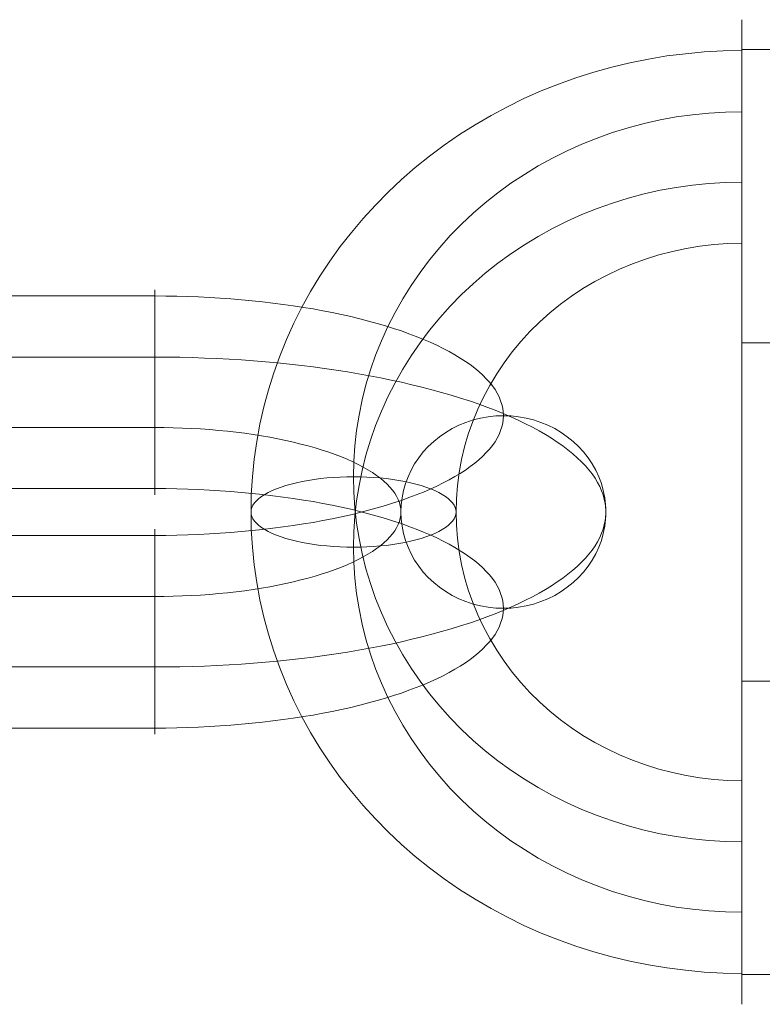
# Model space of a CAD drawing. Units: millimetres. Extents: x 10965 to 16065, y 11159 to 14459.
# Drawn here: x 12618 to 12636, y 12797 to 12821 of the extents above; entities that cross this region are included whole.
import ezdxf

# ---------------------------------------------------------------- set-up
doc = ezdxf.new("R2010")
doc.units = ezdxf.units.MM
doc.layers.add('beslag', color=253, linetype='Continuous', lineweight=9)
doc.layers.add('taifun', color=251, linetype='Continuous', lineweight=9)

msp = doc.modelspace()

# ---------------------------------------------------------------- linework, layer by layer
at = {"layer": 'beslag', "flags": 128}
for points in [[(12612.168, 12808.37), (12621.161, 12808.37), (12621.428, 12808.372), (12621.695, 12808.376), (12621.96, 12808.384), (12622.225, 12808.394), (12622.49, 12808.406), (12622.753, 12808.422), (12623.014, 12808.441), (12623.273, 12808.463), (12623.531, 12808.487), (12623.786, 12808.515), (12624.039, 12808.544), (12624.288, 12808.576), (12624.535, 12808.611), (12624.779, 12808.649), (12625.018, 12808.689), (12625.253, 12808.732), (12625.485, 12808.778), (12625.712, 12808.825), (12625.936, 12808.875), (12626.153, 12808.928), (12626.367, 12808.983), (12626.575, 12809.041), (12626.779, 12809.1), (12626.976, 12809.161), (12627.168, 12809.225), (12627.352, 12809.292), (12627.532, 12809.359), (12627.706, 12809.428), (12627.872, 12809.5), (12628.033, 12809.573), (12628.187, 12809.648), (12628.333, 12809.725), (12628.472, 12809.804), (12628.604, 12809.883), (12628.729, 12809.964), (12628.848, 12810.046), (12628.956, 12810.131), (12629.059, 12810.214), (12629.152, 12810.301), (12629.239, 12810.388), (12629.318, 12810.475), (12629.388, 12810.564), (12629.451, 12810.653), (12629.504, 12810.742), (12629.55, 12810.833), (12629.587, 12810.924), (12629.617, 12811.015), (12629.639, 12811.106), (12629.651, 12811.197), (12629.655, 12811.288), (12629.651, 12811.381), (12629.639, 12811.472), (12629.617, 12811.563), (12629.587, 12811.654), (12629.55, 12811.745), (12629.504, 12811.836), (12629.451, 12811.925), (12629.388, 12812.014), (12629.318, 12812.103), (12629.239, 12812.19), (12629.152, 12812.277), (12629.059, 12812.362), (12628.956, 12812.447), (12628.848, 12812.532), (12628.729, 12812.613), (12628.604, 12812.694), (12628.472, 12812.773), (12628.333, 12812.852), (12628.187, 12812.93), (12628.033, 12813.005), (12627.872, 12813.078), (12627.706, 12813.149), (12627.532, 12813.218), (12627.352, 12813.286), (12627.168, 12813.353), (12626.976, 12813.416), (12626.779, 12813.478), (12626.575, 12813.537), (12626.367, 12813.594), (12626.153, 12813.65), (12625.936, 12813.703), (12625.712, 12813.753), (12625.485, 12813.8), (12625.253, 12813.845), (12625.018, 12813.889), (12624.779, 12813.929), (12624.535, 12813.966), (12624.288, 12814.002), (12624.039, 12814.033), (12623.786, 12814.063), (12623.531, 12814.091), (12623.273, 12814.115), (12623.014, 12814.136), (12622.753, 12814.154), (12622.49, 12814.17), (12622.225, 12814.184), (12621.96, 12814.194), (12621.695, 12814.202), (12621.428, 12814.205), (12621.161, 12814.207), (12612.168, 12814.207)], [(12621.161, 12809.359), (12621.161, 12809.365), (12621.161, 12809.387), (12621.161, 12809.422), (12621.161, 12809.47), (12621.161, 12809.531), (12621.161, 12809.606), (12621.161, 12809.693), (12621.161, 12809.792), (12621.161, 12809.905), (12621.161, 12810.026), (12621.161, 12810.158), (12621.161, 12810.301), (12621.161, 12810.451), (12621.161, 12810.609), (12621.161, 12810.774), (12621.161, 12810.946), (12621.161, 12811.122), (12621.161, 12811.302), (12621.161, 12811.486), (12621.161, 12811.672), (12621.161, 12811.859), (12621.161, 12812.045), (12621.161, 12812.231), (12621.161, 12812.415), (12621.161, 12812.595), (12621.161, 12812.771), (12621.161, 12812.943), (12621.161, 12813.11), (12621.161, 12813.268), (12621.161, 12813.418), (12621.161, 12813.559), (12621.161, 12813.691), (12621.161, 12813.814), (12621.161, 12813.925), (12621.161, 12814.024), (12621.161, 12814.111), (12621.161, 12814.186), (12621.161, 12814.247), (12621.161, 12814.296), (12621.161, 12814.33), (12621.161, 12814.352), (12621.161, 12814.358)], [(12621.161, 12814.352), (12621.161, 12814.33), (12621.161, 12814.296), (12621.161, 12814.247), (12621.161, 12814.186), (12621.161, 12814.111), (12621.161, 12814.024), (12621.161, 12813.925), (12621.161, 12813.814), (12621.161, 12813.691), (12621.161, 12813.559), (12621.161, 12813.418), (12621.161, 12813.268), (12621.161, 12813.11), (12621.161, 12812.943), (12621.161, 12812.771), (12621.161, 12812.595), (12621.161, 12812.415), (12621.161, 12812.231), (12621.161, 12812.045), (12621.161, 12811.859), (12621.161, 12811.672), (12621.161, 12811.486), (12621.161, 12811.302), (12621.161, 12811.122), (12621.161, 12810.946), (12621.161, 12810.774), (12621.161, 12810.609), (12621.161, 12810.451), (12621.161, 12810.301), (12621.161, 12810.158), (12621.161, 12810.026), (12621.161, 12809.905), (12621.161, 12809.792), (12621.161, 12809.693), (12621.161, 12809.606), (12621.161, 12809.531), (12621.161, 12809.47), (12621.161, 12809.422), (12621.161, 12809.387), (12621.161, 12809.365), (12621.161, 12809.359), (12621.161, 12809.365), (12621.161, 12809.387), (12621.161, 12809.422), (12621.161, 12809.47), (12621.161, 12809.531), (12621.161, 12809.606), (12621.161, 12809.693), (12621.161, 12809.792), (12621.161, 12809.905), (12621.161, 12810.026), (12621.161, 12810.158), (12621.161, 12810.301), (12621.161, 12810.451), (12621.161, 12810.609), (12621.161, 12810.774), (12621.161, 12810.946), (12621.161, 12811.122), (12621.161, 12811.302), (12621.161, 12811.486), (12621.161, 12811.672), (12621.161, 12811.859), (12621.161, 12812.045), (12621.161, 12812.231), (12621.161, 12812.415), (12621.161, 12812.595), (12621.161, 12812.771), (12621.161, 12812.943), (12621.161, 12813.11), (12621.161, 12813.268), (12621.161, 12813.418), (12621.161, 12813.559), (12621.161, 12813.691), (12621.161, 12813.814), (12621.161, 12813.925), (12621.161, 12814.024), (12621.161, 12814.111), (12621.161, 12814.186), (12621.161, 12814.247), (12621.161, 12814.296), (12621.161, 12814.33), (12621.161, 12814.352), (12621.161, 12814.358), (12621.161, 12814.352), (12621.161, 12814.33), (12621.161, 12814.296), (12621.161, 12814.247), (12621.161, 12814.186), (12621.161, 12814.111), (12621.161, 12814.024), (12621.161, 12813.925), (12621.161, 12813.814), (12621.161, 12813.691), (12621.161, 12813.559), (12621.161, 12813.418), (12621.161, 12813.268), (12621.161, 12813.11), (12621.161, 12812.943), (12621.161, 12812.771), (12621.161, 12812.595), (12621.161, 12812.415), (12621.161, 12812.231), (12621.161, 12812.045), (12621.161, 12811.859), (12621.161, 12811.672), (12621.161, 12811.486), (12621.161, 12811.302), (12621.161, 12811.122), (12621.161, 12810.946), (12621.161, 12810.774), (12621.161, 12810.609), (12621.161, 12810.451), (12621.161, 12810.301), (12621.161, 12810.158), (12621.161, 12810.026), (12621.161, 12809.905), (12621.161, 12809.792), (12621.161, 12809.693), (12621.161, 12809.606), (12621.161, 12809.531), (12621.161, 12809.47), (12621.161, 12809.422), (12621.161, 12809.387), (12621.161, 12809.365)], [(12612.168, 12812.718), (12621.161, 12812.718), (12621.463, 12812.716), (12621.766, 12812.712), (12622.069, 12812.704), (12622.371, 12812.694), (12622.672, 12812.68), (12622.971, 12812.665), (12623.269, 12812.647), (12623.564, 12812.625), (12623.859, 12812.601), (12624.152, 12812.574), (12624.442, 12812.544), (12624.731, 12812.512), (12625.016, 12812.477), (12625.297, 12812.439), (12625.576, 12812.399), (12625.853, 12812.356), (12626.124, 12812.31), (12626.393, 12812.261), (12626.658, 12812.212), (12626.917, 12812.158), (12627.174, 12812.103), (12627.425, 12812.043), (12627.671, 12811.984), (12627.912, 12811.921), (12628.149, 12811.856), (12628.381, 12811.788), (12628.606, 12811.719), (12628.826, 12811.648), (12629.04, 12811.575), (12629.249, 12811.497), (12629.451, 12811.42), (12629.647, 12811.341), (12629.835, 12811.26), (12630.019, 12811.177), (12630.195, 12811.092), (12630.363, 12811.007), (12630.525, 12810.918), (12630.681, 12810.829), (12630.828, 12810.738), (12630.968, 12810.645), (12631.103, 12810.552), (12631.227, 12810.457), (12631.346, 12810.362), (12631.455, 12810.265), (12631.558, 12810.166), (12631.653, 12810.067), (12631.738, 12809.968), (12631.817, 12809.868), (12631.888, 12809.767), (12631.949, 12809.664), (12632.003, 12809.563), (12632.048, 12809.46), (12632.086, 12809.357), (12632.115, 12809.252), (12632.137, 12809.149), (12632.149, 12809.045), (12632.153, 12808.94), (12632.149, 12808.837), (12632.137, 12808.732), (12632.115, 12808.629), (12632.086, 12808.524), (12632.048, 12808.422), (12632.003, 12808.319), (12631.949, 12808.218), (12631.888, 12808.115), (12631.817, 12808.014), (12631.738, 12807.913), (12631.653, 12807.814), (12631.558, 12807.715), (12631.455, 12807.616), (12631.346, 12807.52), (12631.227, 12807.425), (12631.103, 12807.33), (12630.968, 12807.237), (12630.828, 12807.144), (12630.681, 12807.053), (12630.525, 12806.964), (12630.363, 12806.875), (12630.195, 12806.79), (12630.019, 12806.705), (12629.835, 12806.621), (12629.647, 12806.54), (12629.451, 12806.461), (12629.249, 12806.384), (12629.04, 12806.307), (12628.826, 12806.234), (12628.606, 12806.163), (12628.381, 12806.093), (12628.149, 12806.026), (12627.912, 12805.961), (12627.671, 12805.898), (12627.425, 12805.838), (12627.174, 12805.779), (12626.917, 12805.723), (12626.658, 12805.67), (12626.393, 12805.621), (12626.124, 12805.571), (12625.853, 12805.526), (12625.576, 12805.482), (12625.297, 12805.443), (12625.016, 12805.405), (12624.731, 12805.369), (12624.442, 12805.338), (12624.152, 12805.308), (12623.859, 12805.28), (12623.564, 12805.257), (12623.269, 12805.235), (12622.971, 12805.217), (12622.672, 12805.201), (12622.371, 12805.187), (12622.069, 12805.177), (12621.766, 12805.17), (12621.463, 12805.166), (12621.161, 12805.164), (12612.168, 12805.164)], [(12612.168, 12806.881), (12621.161, 12806.881), (12621.386, 12806.883), (12621.61, 12806.887), (12621.833, 12806.894), (12622.055, 12806.904), (12622.276, 12806.916), (12622.496, 12806.932), (12622.714, 12806.952), (12622.929, 12806.972), (12623.141, 12806.997), (12623.353, 12807.023), (12623.558, 12807.053), (12623.762, 12807.084), (12623.964, 12807.12), (12624.16, 12807.158), (12624.351, 12807.197), (12624.539, 12807.239), (12624.721, 12807.284), (12624.899, 12807.33), (12625.071, 12807.379), (12625.24, 12807.431), (12625.402, 12807.484), (12625.556, 12807.539), (12625.706, 12807.597), (12625.849, 12807.656), (12625.985, 12807.717), (12626.116, 12807.781), (12626.239, 12807.846), (12626.353, 12807.911), (12626.462, 12807.978), (12626.563, 12808.048), (12626.656, 12808.117), (12626.743, 12808.188), (12626.82, 12808.261), (12626.891, 12808.335), (12626.953, 12808.408), (12627.006, 12808.483), (12627.052, 12808.558), (12627.089, 12808.633), (12627.119, 12808.71), (12627.141, 12808.787), (12627.152, 12808.865), (12627.156, 12808.94), (12627.152, 12809.017), (12627.141, 12809.094), (12627.119, 12809.171), (12627.089, 12809.248), (12627.052, 12809.324), (12627.006, 12809.399), (12626.953, 12809.474), (12626.891, 12809.547), (12626.82, 12809.62), (12626.743, 12809.693), (12626.656, 12809.765), (12626.563, 12809.834), (12626.462, 12809.903), (12626.353, 12809.97), (12626.239, 12810.036), (12626.116, 12810.101), (12625.985, 12810.164), (12625.849, 12810.226), (12625.706, 12810.285), (12625.556, 12810.342), (12625.402, 12810.398), (12625.24, 12810.451), (12625.071, 12810.503), (12624.899, 12810.552), (12624.721, 12810.597), (12624.539, 12810.643), (12624.351, 12810.684), (12624.16, 12810.724), (12623.964, 12810.762), (12623.762, 12810.797), (12623.558, 12810.829), (12623.353, 12810.859), (12623.141, 12810.884), (12622.929, 12810.91), (12622.714, 12810.93), (12622.496, 12810.95), (12622.276, 12810.965), (12622.055, 12810.977), (12621.833, 12810.987), (12621.61, 12810.995), (12621.386, 12810.999), (12621.161, 12811.001), (12612.168, 12811.001)], [(12612.168, 12803.674), (12621.161, 12803.674), (12621.428, 12803.676), (12621.695, 12803.68), (12621.96, 12803.688), (12622.225, 12803.698), (12622.49, 12803.712), (12622.753, 12803.728), (12623.014, 12803.745), (12623.273, 12803.767), (12623.531, 12803.791), (12623.786, 12803.819), (12624.039, 12803.848), (12624.288, 12803.88), (12624.535, 12803.915), (12624.779, 12803.953), (12625.018, 12803.993), (12625.253, 12804.036), (12625.485, 12804.082), (12625.712, 12804.129), (12625.936, 12804.179), (12626.153, 12804.232), (12626.367, 12804.287), (12626.575, 12804.345), (12626.779, 12804.404), (12626.976, 12804.465), (12627.168, 12804.529), (12627.352, 12804.596), (12627.532, 12804.663), (12627.706, 12804.732), (12627.872, 12804.804), (12628.033, 12804.877), (12628.187, 12804.952), (12628.333, 12805.029), (12628.472, 12805.108), (12628.604, 12805.187), (12628.729, 12805.268), (12628.848, 12805.35), (12628.956, 12805.435), (12629.059, 12805.52), (12629.152, 12805.605), (12629.239, 12805.692), (12629.318, 12805.779), (12629.388, 12805.868), (12629.451, 12805.957), (12629.504, 12806.046), (12629.55, 12806.137), (12629.587, 12806.228), (12629.617, 12806.319), (12629.639, 12806.41), (12629.651, 12806.501), (12629.655, 12806.594), (12629.651, 12806.685), (12629.639, 12806.776), (12629.617, 12806.867), (12629.587, 12806.958), (12629.55, 12807.049), (12629.504, 12807.14), (12629.451, 12807.229), (12629.388, 12807.318), (12629.318, 12807.407), (12629.239, 12807.494), (12629.152, 12807.581), (12629.059, 12807.668), (12628.956, 12807.751), (12628.848, 12807.836), (12628.729, 12807.917), (12628.604, 12807.998), (12628.472, 12808.077), (12628.333, 12808.156), (12628.187, 12808.234), (12628.033, 12808.309), (12627.872, 12808.382), (12627.706, 12808.453), (12627.532, 12808.522), (12627.352, 12808.59), (12627.168, 12808.657), (12626.976, 12808.72), (12626.779, 12808.782), (12626.575, 12808.841), (12626.367, 12808.898), (12626.153, 12808.954), (12625.936, 12809.007), (12625.712, 12809.057), (12625.485, 12809.104), (12625.253, 12809.149), (12625.018, 12809.193), (12624.779, 12809.233), (12624.535, 12809.27), (12624.288, 12809.306), (12624.039, 12809.337), (12623.786, 12809.367), (12623.531, 12809.395), (12623.273, 12809.419), (12623.014, 12809.44), (12622.753, 12809.46), (12622.49, 12809.476), (12622.225, 12809.488), (12621.96, 12809.498), (12621.695, 12809.506), (12621.428, 12809.51), (12621.161, 12809.511), (12612.168, 12809.511)], [(12621.161, 12808.522), (12621.161, 12808.516), (12621.161, 12808.495), (12621.161, 12808.459), (12621.161, 12808.412), (12621.161, 12808.35), (12621.161, 12808.275), (12621.161, 12808.188), (12621.161, 12808.089), (12621.161, 12807.976), (12621.161, 12807.856), (12621.161, 12807.723), (12621.161, 12807.581), (12621.161, 12807.431), (12621.161, 12807.272), (12621.161, 12807.108), (12621.161, 12806.936), (12621.161, 12806.76), (12621.161, 12806.58), (12621.161, 12806.396), (12621.161, 12806.21), (12621.161, 12806.022), (12621.161, 12805.836), (12621.161, 12805.65), (12621.161, 12805.466), (12621.161, 12805.286), (12621.161, 12805.11), (12621.161, 12804.938), (12621.161, 12804.772), (12621.161, 12804.614), (12621.161, 12804.463), (12621.161, 12804.323), (12621.161, 12804.19), (12621.161, 12804.068), (12621.161, 12803.957), (12621.161, 12803.858), (12621.161, 12803.771), (12621.161, 12803.696), (12621.161, 12803.635), (12621.161, 12803.585), (12621.161, 12803.551), (12621.161, 12803.53), (12621.161, 12803.524)], [(12621.161, 12803.53), (12621.161, 12803.551), (12621.161, 12803.585), (12621.161, 12803.635), (12621.161, 12803.696), (12621.161, 12803.771), (12621.161, 12803.858), (12621.161, 12803.957), (12621.161, 12804.068), (12621.161, 12804.19), (12621.161, 12804.323), (12621.161, 12804.463), (12621.161, 12804.614), (12621.161, 12804.772), (12621.161, 12804.938), (12621.161, 12805.11), (12621.161, 12805.286), (12621.161, 12805.466), (12621.161, 12805.65), (12621.161, 12805.836), (12621.161, 12806.022), (12621.161, 12806.21), (12621.161, 12806.396), (12621.161, 12806.58), (12621.161, 12806.76), (12621.161, 12806.936), (12621.161, 12807.108), (12621.161, 12807.272), (12621.161, 12807.431), (12621.161, 12807.581), (12621.161, 12807.723), (12621.161, 12807.856), (12621.161, 12807.976), (12621.161, 12808.089), (12621.161, 12808.188), (12621.161, 12808.275), (12621.161, 12808.35), (12621.161, 12808.412), (12621.161, 12808.459), (12621.161, 12808.495), (12621.161, 12808.516), (12621.161, 12808.522), (12621.161, 12808.516), (12621.161, 12808.495), (12621.161, 12808.459), (12621.161, 12808.412), (12621.161, 12808.35), (12621.161, 12808.275), (12621.161, 12808.188), (12621.161, 12808.089), (12621.161, 12807.976), (12621.161, 12807.856), (12621.161, 12807.723), (12621.161, 12807.581), (12621.161, 12807.431), (12621.161, 12807.272), (12621.161, 12807.108), (12621.161, 12806.936), (12621.161, 12806.76), (12621.161, 12806.58), (12621.161, 12806.396), (12621.161, 12806.21), (12621.161, 12806.022), (12621.161, 12805.836), (12621.161, 12805.65), (12621.161, 12805.466), (12621.161, 12805.286), (12621.161, 12805.11), (12621.161, 12804.938), (12621.161, 12804.772), (12621.161, 12804.614), (12621.161, 12804.463), (12621.161, 12804.323), (12621.161, 12804.19), (12621.161, 12804.068), (12621.161, 12803.957), (12621.161, 12803.858), (12621.161, 12803.771), (12621.161, 12803.696), (12621.161, 12803.635), (12621.161, 12803.585), (12621.161, 12803.551), (12621.161, 12803.53), (12621.161, 12803.524), (12621.161, 12803.53), (12621.161, 12803.551), (12621.161, 12803.585), (12621.161, 12803.635), (12621.161, 12803.696), (12621.161, 12803.771), (12621.161, 12803.858), (12621.161, 12803.957), (12621.161, 12804.068), (12621.161, 12804.19), (12621.161, 12804.323), (12621.161, 12804.463), (12621.161, 12804.614), (12621.161, 12804.772), (12621.161, 12804.938), (12621.161, 12805.11), (12621.161, 12805.286), (12621.161, 12805.466), (12621.161, 12805.65), (12621.161, 12805.836), (12621.161, 12806.022), (12621.161, 12806.21), (12621.161, 12806.396), (12621.161, 12806.58), (12621.161, 12806.76), (12621.161, 12806.936), (12621.161, 12807.108), (12621.161, 12807.272), (12621.161, 12807.431), (12621.161, 12807.581), (12621.161, 12807.723), (12621.161, 12807.856), (12621.161, 12807.976), (12621.161, 12808.089), (12621.161, 12808.188), (12621.161, 12808.275), (12621.161, 12808.35), (12621.161, 12808.412), (12621.161, 12808.459), (12621.161, 12808.495), (12621.161, 12808.516)]]:
    msp.add_lwpolyline(points, dxfattribs=at)
msp.add_lwpolyline([(12627.156, 12808.94), (12627.164, 12809.116), (12627.184, 12809.29), (12627.22, 12809.464), (12627.267, 12809.632), (12627.33, 12809.798), (12627.404, 12809.959), (12627.491, 12810.115), (12627.592, 12810.263), (12627.702, 12810.406), (12627.823, 12810.538), (12627.956, 12810.663), (12628.098, 12810.775), (12628.248, 12810.88), (12628.407, 12810.973), (12628.571, 12811.056), (12628.743, 12811.126), (12628.919, 12811.185), (12629.099, 12811.23), (12629.283, 12811.262), (12629.469, 12811.282), (12629.655, 12811.288), (12629.843, 12811.282), (12630.027, 12811.262), (12630.211, 12811.23), (12630.391, 12811.185), (12630.569, 12811.126), (12630.739, 12811.056), (12630.905, 12810.973), (12631.063, 12810.88), (12631.213, 12810.775), (12631.354, 12810.663), (12631.486, 12810.538), (12631.609, 12810.406), (12631.72, 12810.263), (12631.819, 12810.115), (12631.906, 12809.959), (12631.981, 12809.798), (12632.042, 12809.632), (12632.09, 12809.464), (12632.125, 12809.29), (12632.147, 12809.116), (12632.153, 12808.94), (12632.147, 12808.766), (12632.125, 12808.592), (12632.09, 12808.418), (12632.042, 12808.249), (12631.981, 12808.083), (12631.906, 12807.923), (12631.819, 12807.767), (12631.72, 12807.618), (12631.609, 12807.476), (12631.486, 12807.343), (12631.354, 12807.219), (12631.213, 12807.106), (12631.063, 12807.001), (12630.905, 12806.908), (12630.739, 12806.825), (12630.569, 12806.756), (12630.391, 12806.697), (12630.211, 12806.651), (12630.027, 12806.62), (12629.843, 12806.6), (12629.655, 12806.594), (12629.469, 12806.6), (12629.283, 12806.62), (12629.099, 12806.651), (12628.919, 12806.697), (12628.743, 12806.756), (12628.571, 12806.825), (12628.407, 12806.908), (12628.248, 12807.001), (12628.098, 12807.106), (12627.956, 12807.219), (12627.823, 12807.343), (12627.702, 12807.476), (12627.592, 12807.618), (12627.491, 12807.767), (12627.404, 12807.923), (12627.33, 12808.083), (12627.267, 12808.249), (12627.22, 12808.418), (12627.184, 12808.592), (12627.164, 12808.766), (12627.156, 12808.94)], close=True, dxfattribs=at)
at = {"layer": 'taifun', "flags": 128}
for points in [[(12635.466, 12796.95), (12635.466, 12796.978), (12635.466, 12797.021), (12635.466, 12797.084), (12635.466, 12797.162), (12635.466, 12797.258), (12635.466, 12797.371), (12635.466, 12797.502), (12635.466, 12797.649), (12635.466, 12797.812), (12635.466, 12797.992), (12635.466, 12798.188), (12635.466, 12798.4), (12635.466, 12798.627), (12635.466, 12798.869), (12635.466, 12799.126), (12635.466, 12799.399), (12635.466, 12799.684), (12635.466, 12799.984), (12635.466, 12800.294), (12635.466, 12800.62), (12635.466, 12800.957), (12635.466, 12801.306), (12635.466, 12801.666), (12635.466, 12802.037), (12635.466, 12802.418), (12635.466, 12802.809), (12635.466, 12803.21), (12635.466, 12803.616), (12635.466, 12804.032), (12635.466, 12804.456), (12635.466, 12804.884), (12635.466, 12805.321), (12635.466, 12805.762), (12635.466, 12806.206), (12635.466, 12806.657), (12635.466, 12807.109), (12635.466, 12807.565), (12635.466, 12808.022), (12635.466, 12808.481), (12635.466, 12808.94), (12635.466, 12809.401), (12635.466, 12809.86), (12635.466, 12810.317), (12635.466, 12810.773), (12635.466, 12811.225), (12635.466, 12811.676), (12635.466, 12812.12), (12635.466, 12812.562), (12635.466, 12812.998), (12635.466, 12813.427), (12635.466, 12813.85), (12635.466, 12814.266), (12635.466, 12814.672), (12635.466, 12815.073), (12635.466, 12815.464), (12635.466, 12815.845), (12635.466, 12816.216), (12635.466, 12816.577), (12635.466, 12816.925), (12635.466, 12817.263), (12635.466, 12817.588), (12635.466, 12817.898), (12635.466, 12818.198), (12635.466, 12818.483), (12635.466, 12818.756), (12635.466, 12819.013), (12635.466, 12819.255), (12635.466, 12819.482), (12635.466, 12819.694), (12635.466, 12819.891), (12635.466, 12820.07), (12635.466, 12820.234), (12635.466, 12820.38), (12635.466, 12820.511), (12635.466, 12820.625), (12635.466, 12820.72), (12635.466, 12820.799), (12635.466, 12820.862), (12635.466, 12820.905), (12635.466, 12820.932), (12635.466, 12820.94), (12635.466, 12820.932), (12635.466, 12820.905), (12635.466, 12820.862), (12635.466, 12820.799), (12635.466, 12820.72), (12635.466, 12820.625), (12635.466, 12820.511), (12635.466, 12820.38), (12635.466, 12820.234), (12635.466, 12820.07), (12635.466, 12819.891), (12635.466, 12819.694), (12635.466, 12819.482), (12635.466, 12819.255), (12635.466, 12819.013), (12635.466, 12818.756), (12635.466, 12818.483), (12635.466, 12818.198), (12635.466, 12817.898), (12635.466, 12817.588), (12635.466, 12817.263), (12635.466, 12816.925), (12635.466, 12816.577), (12635.466, 12816.216), (12635.466, 12815.845), (12635.466, 12815.464), (12635.466, 12815.073), (12635.466, 12814.672), (12635.466, 12814.266), (12635.466, 12813.85), (12635.466, 12813.427), (12635.466, 12812.998), (12635.466, 12812.562), (12635.466, 12812.12), (12635.466, 12811.676), (12635.466, 12811.225), (12635.466, 12810.773), (12635.466, 12810.317), (12635.466, 12809.86), (12635.466, 12809.401), (12635.466, 12808.94), (12635.466, 12808.481), (12635.466, 12808.022), (12635.466, 12807.565), (12635.466, 12807.109), (12635.466, 12806.657), (12635.466, 12806.206), (12635.466, 12805.762), (12635.466, 12805.321), (12635.466, 12804.884), (12635.466, 12804.456), (12635.466, 12804.032), (12635.466, 12803.616), (12635.466, 12803.21), (12635.466, 12802.809), (12635.466, 12802.418), (12635.466, 12802.037), (12635.466, 12801.666), (12635.466, 12801.306), (12635.466, 12800.957), (12635.466, 12800.62), (12635.466, 12800.294), (12635.466, 12799.984), (12635.466, 12799.684), (12635.466, 12799.399), (12635.466, 12799.126), (12635.466, 12798.869), (12635.466, 12798.627), (12635.466, 12798.4), (12635.466, 12798.188), (12635.466, 12797.992), (12635.466, 12797.812), (12635.466, 12797.649), (12635.466, 12797.502), (12635.466, 12797.371), (12635.466, 12797.258), (12635.466, 12797.162), (12635.466, 12797.084), (12635.466, 12797.021), (12635.466, 12796.978), (12635.466, 12796.95), (12635.466, 12796.942)], [(12635.466, 12820.186), (12635.01, 12820.178), (12634.55, 12820.153), (12634.094, 12820.11), (12633.64, 12820.055), (12633.189, 12819.979), (12632.74, 12819.891), (12632.296, 12819.785), (12631.857, 12819.661), (12631.423, 12819.522), (12630.994, 12819.371), (12630.573, 12819.202), (12630.157, 12819.018), (12629.751, 12818.819), (12629.353, 12818.607), (12628.964, 12818.38), (12628.583, 12818.138), (12628.215, 12817.883), (12627.854, 12817.616), (12627.506, 12817.336), (12627.171, 12817.043), (12626.846, 12816.738), (12626.535, 12816.423), (12626.238, 12816.095), (12625.953, 12815.757), (12625.68, 12815.411), (12625.426, 12815.053), (12625.184, 12814.688), (12624.957, 12814.312), (12624.745, 12813.931), (12624.55, 12813.54), (12624.369, 12813.144), (12624.207, 12812.743), (12624.061, 12812.335), (12623.93, 12811.921), (12623.817, 12811.502), (12623.721, 12811.081), (12623.643, 12810.657), (12623.582, 12810.231), (12623.537, 12809.802), (12623.511, 12809.371), (12623.504, 12808.94), (12623.511, 12808.511), (12623.537, 12808.08), (12623.582, 12807.651), (12623.643, 12807.225), (12623.721, 12806.801), (12623.817, 12806.38), (12623.93, 12805.961), (12624.061, 12805.548), (12624.207, 12805.139), (12624.369, 12804.738), (12624.55, 12804.342), (12624.745, 12803.951), (12624.957, 12803.57), (12625.184, 12803.195), (12625.426, 12802.829), (12625.68, 12802.471), (12625.953, 12802.125), (12626.238, 12801.787), (12626.535, 12801.459), (12626.846, 12801.144), (12627.171, 12800.839), (12627.506, 12800.546), (12627.854, 12800.266), (12628.215, 12799.999), (12628.583, 12799.744), (12628.964, 12799.502), (12629.353, 12799.275), (12629.751, 12799.063), (12630.157, 12798.864), (12630.573, 12798.68), (12630.994, 12798.511), (12631.423, 12798.36), (12631.857, 12798.221), (12632.296, 12798.097), (12632.74, 12797.992), (12633.189, 12797.903), (12633.64, 12797.828), (12634.094, 12797.772), (12634.55, 12797.729), (12635.01, 12797.704), (12635.466, 12797.696)], [(12635.466, 12820.211), (12665.443, 12820.211)], [(12635.466, 12818.695), (12635.065, 12818.688), (12634.664, 12818.665), (12634.266, 12818.625), (12633.867, 12818.569), (12633.474, 12818.496), (12633.083, 12818.408), (12632.694, 12818.307), (12632.313, 12818.188), (12631.938, 12818.055), (12631.567, 12817.906), (12631.206, 12817.744), (12630.851, 12817.565), (12630.503, 12817.376), (12630.167, 12817.169), (12629.837, 12816.952), (12629.519, 12816.72), (12629.214, 12816.478), (12628.916, 12816.221), (12628.634, 12815.956), (12628.361, 12815.676), (12628.102, 12815.389), (12627.857, 12815.089), (12627.625, 12814.781), (12627.405, 12814.463), (12627.204, 12814.138), (12627.015, 12813.805), (12626.841, 12813.464), (12626.684, 12813.116), (12626.54, 12812.763), (12626.417, 12812.405), (12626.306, 12812.042), (12626.213, 12811.674), (12626.137, 12811.303), (12626.076, 12810.93), (12626.036, 12810.554), (12626.008, 12810.176), (12626.001, 12809.8), (12626.008, 12809.422), (12626.036, 12809.046), (12626.076, 12808.67), (12626.137, 12808.297), (12626.213, 12807.926), (12626.306, 12807.558), (12626.417, 12807.195), (12626.54, 12806.836), (12626.684, 12806.483), (12626.841, 12806.135), (12627.015, 12805.795), (12627.204, 12805.459), (12627.405, 12805.134), (12627.625, 12804.816), (12627.857, 12804.509), (12628.102, 12804.211), (12628.361, 12803.921), (12628.634, 12803.643), (12628.916, 12803.376), (12629.214, 12803.121), (12629.519, 12802.877), (12629.837, 12802.647), (12630.167, 12802.428), (12630.503, 12802.224), (12630.851, 12802.032), (12631.206, 12801.855), (12631.567, 12801.691), (12631.938, 12801.545), (12632.313, 12801.411), (12632.694, 12801.293), (12633.083, 12801.189), (12633.474, 12801.101), (12633.867, 12801.031), (12634.266, 12800.975), (12634.664, 12800.935), (12635.065, 12800.91), (12635.466, 12800.902)], [(12635.466, 12816.98), (12635.065, 12816.973), (12634.664, 12816.947), (12634.266, 12816.907), (12633.867, 12816.852), (12633.474, 12816.781), (12633.083, 12816.693), (12632.694, 12816.589), (12632.313, 12816.471), (12631.938, 12816.337), (12631.567, 12816.191), (12631.206, 12816.027), (12630.851, 12815.85), (12630.503, 12815.659), (12630.167, 12815.454), (12629.837, 12815.235), (12629.519, 12815.005), (12629.214, 12814.761), (12628.916, 12814.506), (12628.634, 12814.239), (12628.361, 12813.961), (12628.102, 12813.671), (12627.857, 12813.374), (12627.625, 12813.066), (12627.405, 12812.748), (12627.204, 12812.423), (12627.015, 12812.087), (12626.841, 12811.747), (12626.684, 12811.399), (12626.54, 12811.046), (12626.417, 12810.688), (12626.306, 12810.324), (12626.213, 12809.956), (12626.137, 12809.585), (12626.076, 12809.212), (12626.036, 12808.836), (12626.008, 12808.461), (12626.001, 12808.082), (12626.008, 12807.707), (12626.036, 12807.328), (12626.076, 12806.952), (12626.137, 12806.579), (12626.213, 12806.208), (12626.306, 12805.84), (12626.417, 12805.477), (12626.54, 12805.119), (12626.684, 12804.766), (12626.841, 12804.418), (12627.015, 12804.077), (12627.204, 12803.744), (12627.405, 12803.419), (12627.625, 12803.101), (12627.857, 12802.794), (12628.102, 12802.493), (12628.361, 12802.206), (12628.634, 12801.926), (12628.916, 12801.661), (12629.214, 12801.404), (12629.519, 12801.162), (12629.837, 12800.93), (12630.167, 12800.713), (12630.503, 12800.506), (12630.851, 12800.317), (12631.206, 12800.138), (12631.567, 12799.976), (12631.938, 12799.828), (12632.313, 12799.694), (12632.694, 12799.575), (12633.083, 12799.474), (12633.474, 12799.386), (12633.867, 12799.313), (12634.266, 12799.258), (12634.664, 12799.217), (12635.065, 12799.195), (12635.466, 12799.187)], [(12635.466, 12815.49), (12635.126, 12815.482), (12634.783, 12815.459), (12634.445, 12815.419), (12634.107, 12815.364), (12633.774, 12815.293), (12633.443, 12815.207), (12633.12, 12815.106), (12632.8, 12814.99), (12632.487, 12814.862), (12632.182, 12814.715), (12631.885, 12814.559), (12631.595, 12814.385), (12631.317, 12814.201), (12631.047, 12814.004), (12630.788, 12813.792), (12630.54, 12813.573), (12630.303, 12813.338), (12630.081, 12813.096), (12629.87, 12812.841), (12629.673, 12812.579), (12629.491, 12812.307), (12629.322, 12812.027), (12629.168, 12811.742), (12629.03, 12811.447), (12628.906, 12811.147), (12628.8, 12810.841), (12628.707, 12810.531), (12628.634, 12810.218), (12628.573, 12809.901), (12628.533, 12809.583), (12628.508, 12809.263), (12628.5, 12808.94), (12628.508, 12808.62), (12628.533, 12808.299), (12628.573, 12807.981), (12628.634, 12807.664), (12628.707, 12807.351), (12628.8, 12807.041), (12628.906, 12806.736), (12629.03, 12806.435), (12629.168, 12806.14), (12629.322, 12805.855), (12629.491, 12805.575), (12629.673, 12805.303), (12629.87, 12805.041), (12630.081, 12804.786), (12630.303, 12804.544), (12630.54, 12804.309), (12630.788, 12804.09), (12631.047, 12803.878), (12631.317, 12803.681), (12631.595, 12803.497), (12631.885, 12803.323), (12632.182, 12803.167), (12632.487, 12803.021), (12632.8, 12802.892), (12633.12, 12802.776), (12633.443, 12802.675), (12633.774, 12802.589), (12634.107, 12802.519), (12634.445, 12802.463), (12634.783, 12802.423), (12635.126, 12802.4), (12635.466, 12802.393)], [(12635.466, 12813.061), (12665.443, 12813.061)], [(12635.466, 12804.821), (12665.443, 12804.821)], [(12635.466, 12797.545), (12635.466, 12797.553), (12635.466, 12797.578), (12635.466, 12797.621), (12635.466, 12797.681), (12635.466, 12797.754), (12635.466, 12797.845), (12635.466, 12797.951), (12635.466, 12798.072), (12635.466, 12798.206), (12635.466, 12798.352), (12635.466, 12798.509), (12635.466, 12798.678), (12635.466, 12798.854), (12635.466, 12799.041), (12635.466, 12799.232), (12635.466, 12799.432), (12635.466, 12799.633), (12635.466, 12799.838), (12635.466, 12800.044), (12635.466, 12800.251), (12635.466, 12800.456), (12635.466, 12800.657), (12635.466, 12800.857), (12635.466, 12801.048), (12635.466, 12801.235), (12635.466, 12801.411), (12635.466, 12801.58), (12635.466, 12801.737), (12635.466, 12801.883), (12635.466, 12802.017), (12635.466, 12802.138), (12635.466, 12802.244), (12635.466, 12802.335), (12635.466, 12802.41), (12635.466, 12802.468), (12635.466, 12802.511), (12635.466, 12802.536), (12635.466, 12802.544)], [(12635.466, 12802.536), (12635.466, 12802.511), (12635.466, 12802.468), (12635.466, 12802.41), (12635.466, 12802.335), (12635.466, 12802.244), (12635.466, 12802.138), (12635.466, 12802.017), (12635.466, 12801.883), (12635.466, 12801.737), (12635.466, 12801.58), (12635.466, 12801.411), (12635.466, 12801.235), (12635.466, 12801.048), (12635.466, 12800.857), (12635.466, 12800.657), (12635.466, 12800.456), (12635.466, 12800.251), (12635.466, 12800.044), (12635.466, 12799.838), (12635.466, 12799.633), (12635.466, 12799.432), (12635.466, 12799.232), (12635.466, 12799.041), (12635.466, 12798.854), (12635.466, 12798.678), (12635.466, 12798.509), (12635.466, 12798.352), (12635.466, 12798.206), (12635.466, 12798.072), (12635.466, 12797.951), (12635.466, 12797.845), (12635.466, 12797.754), (12635.466, 12797.681), (12635.466, 12797.621), (12635.466, 12797.578), (12635.466, 12797.553), (12635.466, 12797.545), (12635.466, 12797.553), (12635.466, 12797.578), (12635.466, 12797.621), (12635.466, 12797.681), (12635.466, 12797.754), (12635.466, 12797.845), (12635.466, 12797.951), (12635.466, 12798.072), (12635.466, 12798.206), (12635.466, 12798.352), (12635.466, 12798.509), (12635.466, 12798.678), (12635.466, 12798.854), (12635.466, 12799.041), (12635.466, 12799.232), (12635.466, 12799.432), (12635.466, 12799.633), (12635.466, 12799.838), (12635.466, 12800.044), (12635.466, 12800.251), (12635.466, 12800.456), (12635.466, 12800.657), (12635.466, 12800.857), (12635.466, 12801.048), (12635.466, 12801.235), (12635.466, 12801.411), (12635.466, 12801.58), (12635.466, 12801.737), (12635.466, 12801.883), (12635.466, 12802.017), (12635.466, 12802.138), (12635.466, 12802.244), (12635.466, 12802.335), (12635.466, 12802.41), (12635.466, 12802.468), (12635.466, 12802.511), (12635.466, 12802.536), (12635.466, 12802.544), (12635.466, 12802.536), (12635.466, 12802.511), (12635.466, 12802.468), (12635.466, 12802.41), (12635.466, 12802.335), (12635.466, 12802.244), (12635.466, 12802.138), (12635.466, 12802.017), (12635.466, 12801.883), (12635.466, 12801.737), (12635.466, 12801.58), (12635.466, 12801.411), (12635.466, 12801.235), (12635.466, 12801.048), (12635.466, 12800.857), (12635.466, 12800.657), (12635.466, 12800.456), (12635.466, 12800.251), (12635.466, 12800.044), (12635.466, 12799.838), (12635.466, 12799.633), (12635.466, 12799.432), (12635.466, 12799.232), (12635.466, 12799.041), (12635.466, 12798.854), (12635.466, 12798.678), (12635.466, 12798.509), (12635.466, 12798.352), (12635.466, 12798.206), (12635.466, 12798.072), (12635.466, 12797.951), (12635.466, 12797.845), (12635.466, 12797.754), (12635.466, 12797.681), (12635.466, 12797.621), (12635.466, 12797.578), (12635.466, 12797.553)], [(12635.466, 12797.671), (12665.443, 12797.671)]]:
    msp.add_lwpolyline(points, dxfattribs=at)
for points in [[(12635.466, 12815.338), (12635.466, 12815.346), (12635.466, 12815.371), (12635.466, 12815.414), (12635.466, 12815.472), (12635.466, 12815.548), (12635.466, 12815.638), (12635.466, 12815.744), (12635.466, 12815.865), (12635.466, 12815.999), (12635.466, 12816.145), (12635.466, 12816.302), (12635.466, 12816.471), (12635.466, 12816.647), (12635.466, 12816.834), (12635.466, 12817.026), (12635.466, 12817.225), (12635.466, 12817.427), (12635.466, 12817.631), (12635.466, 12817.838), (12635.466, 12818.044), (12635.466, 12818.249), (12635.466, 12818.451), (12635.466, 12818.65), (12635.466, 12818.841), (12635.466, 12819.028), (12635.466, 12819.205), (12635.466, 12819.374), (12635.466, 12819.53), (12635.466, 12819.676), (12635.466, 12819.81), (12635.466, 12819.931), (12635.466, 12820.037), (12635.466, 12820.128), (12635.466, 12820.201), (12635.466, 12820.261), (12635.466, 12820.304), (12635.466, 12820.329), (12635.466, 12820.337), (12635.466, 12820.329), (12635.466, 12820.304), (12635.466, 12820.261), (12635.466, 12820.201), (12635.466, 12820.128), (12635.466, 12820.037), (12635.466, 12819.931), (12635.466, 12819.81), (12635.466, 12819.676), (12635.466, 12819.53), (12635.466, 12819.374), (12635.466, 12819.205), (12635.466, 12819.028), (12635.466, 12818.841), (12635.466, 12818.65), (12635.466, 12818.451), (12635.466, 12818.249), (12635.466, 12818.044), (12635.466, 12817.838), (12635.466, 12817.631), (12635.466, 12817.427), (12635.466, 12817.225), (12635.466, 12817.026), (12635.466, 12816.834), (12635.466, 12816.647), (12635.466, 12816.471), (12635.466, 12816.302), (12635.466, 12816.145), (12635.466, 12815.999), (12635.466, 12815.865), (12635.466, 12815.744), (12635.466, 12815.638), (12635.466, 12815.548), (12635.466, 12815.472), (12635.466, 12815.414), (12635.466, 12815.371), (12635.466, 12815.346)], [(12635.466, 12820.337), (12635.466, 12820.329), (12635.466, 12820.304), (12635.466, 12820.261), (12635.466, 12820.201), (12635.466, 12820.128), (12635.466, 12820.037), (12635.466, 12819.931), (12635.466, 12819.81), (12635.466, 12819.676), (12635.466, 12819.53), (12635.466, 12819.374), (12635.466, 12819.205), (12635.466, 12819.028), (12635.466, 12818.841), (12635.466, 12818.65), (12635.466, 12818.451), (12635.466, 12818.249), (12635.466, 12818.044), (12635.466, 12817.838), (12635.466, 12817.631), (12635.466, 12817.427), (12635.466, 12817.225), (12635.466, 12817.026), (12635.466, 12816.834), (12635.466, 12816.647), (12635.466, 12816.471), (12635.466, 12816.302), (12635.466, 12816.145), (12635.466, 12815.999), (12635.466, 12815.865), (12635.466, 12815.744), (12635.466, 12815.638), (12635.466, 12815.548), (12635.466, 12815.472), (12635.466, 12815.414), (12635.466, 12815.371), (12635.466, 12815.346), (12635.466, 12815.371), (12635.466, 12815.414), (12635.466, 12815.472), (12635.466, 12815.548), (12635.466, 12815.638), (12635.466, 12815.744), (12635.466, 12815.865), (12635.466, 12815.999), (12635.466, 12816.145), (12635.466, 12816.302), (12635.466, 12816.471), (12635.466, 12816.647), (12635.466, 12816.834), (12635.466, 12817.026), (12635.466, 12817.225), (12635.466, 12817.427), (12635.466, 12817.631), (12635.466, 12817.838), (12635.466, 12818.044), (12635.466, 12818.249), (12635.466, 12818.451), (12635.466, 12818.65), (12635.466, 12818.841), (12635.466, 12819.028), (12635.466, 12819.205), (12635.466, 12819.374), (12635.466, 12819.53), (12635.466, 12819.676), (12635.466, 12819.81), (12635.466, 12819.931), (12635.466, 12820.037), (12635.466, 12820.128), (12635.466, 12820.201), (12635.466, 12820.261), (12635.466, 12820.304), (12635.466, 12820.329)], [(12628.5, 12808.94), (12628.492, 12808.884), (12628.477, 12808.829), (12628.452, 12808.773), (12628.414, 12808.718), (12628.366, 12808.665), (12628.308, 12808.612), (12628.24, 12808.562), (12628.165, 12808.511), (12628.079, 12808.463), (12627.983, 12808.418), (12627.88, 12808.375), (12627.766, 12808.335), (12627.648, 12808.297), (12627.521, 12808.261), (12627.388, 12808.229), (12627.249, 12808.198), (12627.105, 12808.171), (12626.957, 12808.148), (12626.803, 12808.128), (12626.646, 12808.113), (12626.487, 12808.1), (12626.326, 12808.09), (12626.165, 12808.085), (12626.001, 12808.082), (12625.837, 12808.085), (12625.675, 12808.09), (12625.514, 12808.1), (12625.355, 12808.113), (12625.199, 12808.128), (12625.045, 12808.148), (12624.896, 12808.171), (12624.752, 12808.198), (12624.614, 12808.229), (12624.48, 12808.261), (12624.354, 12808.297), (12624.235, 12808.335), (12624.122, 12808.375), (12624.018, 12808.418), (12623.923, 12808.463), (12623.837, 12808.511), (12623.761, 12808.562), (12623.693, 12808.612), (12623.635, 12808.665), (12623.587, 12808.718), (12623.552, 12808.773), (12623.524, 12808.829), (12623.509, 12808.884), (12623.504, 12808.94), (12623.509, 12808.998), (12623.524, 12809.053), (12623.552, 12809.109), (12623.587, 12809.164), (12623.635, 12809.217), (12623.693, 12809.27), (12623.761, 12809.321), (12623.837, 12809.371), (12623.923, 12809.419), (12624.018, 12809.464), (12624.122, 12809.507), (12624.235, 12809.548), (12624.354, 12809.585), (12624.48, 12809.621), (12624.614, 12809.654), (12624.752, 12809.684), (12624.896, 12809.712), (12625.045, 12809.734), (12625.199, 12809.754), (12625.355, 12809.77), (12625.514, 12809.782), (12625.675, 12809.792), (12625.837, 12809.797), (12626.001, 12809.8), (12626.165, 12809.797), (12626.326, 12809.792), (12626.487, 12809.782), (12626.646, 12809.77), (12626.803, 12809.754), (12626.957, 12809.734), (12627.105, 12809.712), (12627.249, 12809.684), (12627.388, 12809.654), (12627.521, 12809.621), (12627.648, 12809.585), (12627.766, 12809.548), (12627.88, 12809.507), (12627.983, 12809.464), (12628.079, 12809.419), (12628.165, 12809.371), (12628.24, 12809.321), (12628.308, 12809.27), (12628.366, 12809.217), (12628.414, 12809.164), (12628.452, 12809.109), (12628.477, 12809.053), (12628.492, 12808.998), (12628.5, 12808.94)]]:
    msp.add_lwpolyline(points, close=True, dxfattribs=at)

doc.saveas('drawing.dxf')
